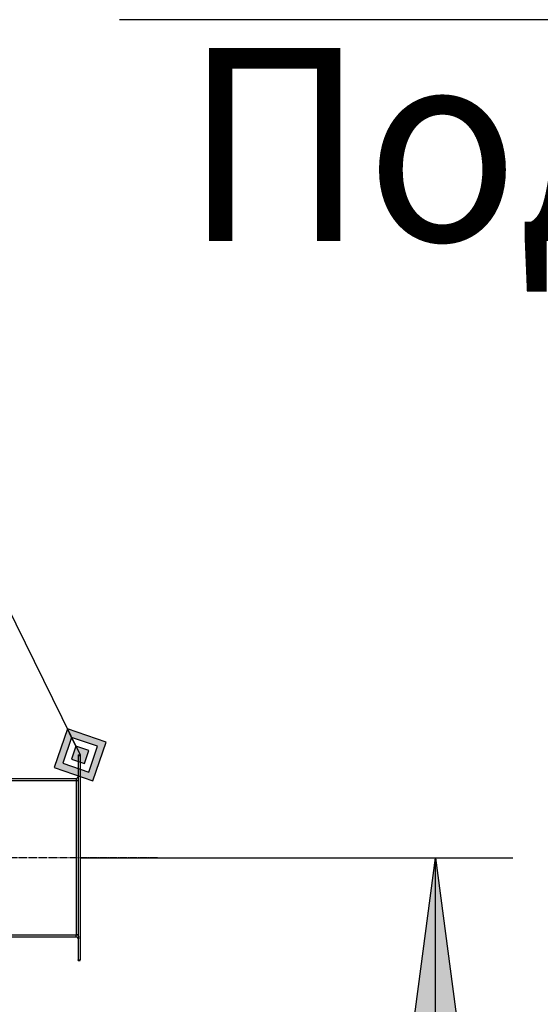
# Model space of a CAD drawing. Units: millimetres. Extents: x 0 to 32597, y -11 to 22275.
# Drawn here: x 17160 to 18172, y 18487 to 20401 of the extents above; entities that cross this region are included whole.
import ezdxf

# ---------------------------------------------------------------- set-up
doc = ezdxf.new("R2010")
doc.units = ezdxf.units.MM
doc.linetypes.add('K5LT_AXLED', pattern=[19.5, 15, -1.5, 1.5, -1.5])
doc.linetypes.add('K5LT_THIN', pattern=[0])
for name, color, linetype, true_color in [('DIM', 6, 'Continuous', 0xff00ff), ('FOR', 7, 'Continuous', 0xffffff), ('OSI', 2, 'Continuous', 0xffff00), ('R', 1, 'Continuous', 0xff0000)]:
    doc.layers.add(name, color=color, linetype=linetype, true_color=true_color)
doc.styles.add('KTEXTSTYLE', font='GOST_AU.ttf', dxfattribs={"width": 0.96, "height": 5})

msp = doc.modelspace()

# ---------------------------------------------------------------- hatches: boundary and pattern name
at = {"layer": 'DIM'}
msp.add_hatch(color=7, dxfattribs=at).paths.add_polyline_path([(18017.5, 18397.3), (17968.2, 18772.3), (17918.8, 18397.3), (17968.2, 18434.8)])
at = {"layer": 'FOR'}
h = msp.add_hatch(color=7, dxfattribs=at)
h.paths.add_polyline_path([(17302.6, 18921.8), (17328.2, 18997.1), (17252.9, 19022.7), (17227.3, 18947.4)])
h.paths.add_polyline_path([(17294.3, 18938.6), (17311.4, 18988.9), (17261.2, 19005.9), (17244.1, 18955.7)])
h.paths.add_polyline_path([(17286.1, 18955.5), (17294.6, 18980.6), (17269.5, 18989.1), (17261, 18964)])

# ---------------------------------------------------------------- linework, layer by layer
at = {"layer": 'DIM', "color": 7, "linetype": 'K5LT_THIN', "lineweight": 30}
for p, q in [((17277.8, 18772.3), (18118.2, 18772.3)), ((17918.8, 18397.3), (17968.2, 18772.3)), ((17968.2, 18772.3), (18017.5, 18397.3)), ((17968.2, 14076.3), (17968.2, 18772.3))]:
    msp.add_line(p, q, dxfattribs=at)
at = {"layer": 'FOR', "color": 7, "linetype": 'K5LT_THIN', "lineweight": 30}
for p, q in [((16573.8, 20401.1), (17277.8, 18972.3)), ((21194.2, 20401.1), (17354.5, 20401.1)), ((17252.9, 19022.7), (17227.3, 18947.4)), ((17261.2, 19005.9), (17244.1, 18955.7)), ((17261.2, 19005.9), (17252.9, 19022.7)), ((17328.2, 18997.1), (17252.9, 19022.7)), ((17269.5, 18989.1), (17261.2, 19005.9)), ((17311.4, 18988.9), (17261.2, 19005.9)), ((17269.5, 18989.1), (17261, 18964)), ((17294.6, 18980.6), (17269.5, 18989.1)), ((17294.3, 18938.6), (17311.4, 18988.9)), ((17302.6, 18921.8), (17328.2, 18997.1)), ((17286.1, 18955.5), (17294.6, 18980.6)), ((17227.3, 18947.4), (17302.6, 18921.8)), ((17244.1, 18955.7), (17294.3, 18938.6)), ((17261, 18964), (17286.1, 18955.5))]:
    msp.add_line(p, q, dxfattribs=at)
at = {"layer": 'OSI', "color": 30, "linetype": 'K5LT_AXLED', "lineweight": 30, "true_color": 0xff8000}
msp.add_line((17427.8, 18772.3), (16929.8, 18772.3), dxfattribs=at)
at = {"layer": 'R', "color": 7, "linetype": 'K5LT_THIN', "lineweight": 30}
for p, q in [((17273.8, 18972.3), (17273.8, 18970.8)), ((17273.8, 18972.3), (17277.8, 18972.3)), ((17273.8, 18970.8), (17273.8, 18573.8)), ((17273.8, 18970.8), (17277.8, 18970.8)), ((17277.8, 18972.3), (17277.8, 18970.8)), ((17277.8, 18970.8), (17277.8, 18573.8)), ((17277.8, 18930.3), (17277.8, 18924.8)), ((17131.8, 18926.3), (17269.8, 18926.3)), ((17131.8, 18922.3), (17269.8, 18922.3)), ((17269.8, 18926.3), (17269.8, 18922.3)), ((17269.8, 18922.3), (17273.8, 18922.3)), ((17269.8, 18922.3), (17269.8, 18622.3)), ((17277.8, 18924.8), (17277.8, 18923.3)), ((17277.8, 18923.3), (17277.8, 18922.3)), ((17277.8, 18922.3), (17277.8, 18622.3)), ((17131.8, 18622.3), (17269.8, 18622.3)), ((17269.8, 18622.3), (17273.8, 18622.3)), ((17269.8, 18618.3), (17269.8, 18622.3)), ((17277.8, 18622.3), (17277.8, 18621.3)), ((17277.8, 18621.3), (17277.8, 18619.8)), ((17131.8, 18618.3), (17269.8, 18618.3)), ((17277.8, 18614.3), (17277.8, 18619.8)), ((17273.8, 18573.8), (17277.8, 18573.8)), ((17273.8, 18572.3), (17273.8, 18573.8)), ((17273.8, 18572.3), (17277.8, 18572.3)), ((17277.8, 18572.3), (17277.8, 18573.8))]:
    msp.add_line(p, q, dxfattribs=at)
for centre, radius, start, end in [((17269.8, 18930.3), 4, 270, 0), ((17269.8, 18930.3), 8, 270, 300), ((17269.8, 18614.3), 8, 60, 90), ((17269.8, 18614.3), 4, 0, 90)]:
    msp.add_arc(centre, radius, start, end, dxfattribs=at)

# ---------------------------------------------------------------- texts
at = {"layer": 'FOR', "color": 7, "style": 'KTEXTSTYLE', "oblique": 15, "width": 0.96}
msp.add_text('Подвод сж. воздуха', height=375, dxfattribs=at).set_placement((17478.8, 19970.9))

doc.saveas('drawing.dxf')
